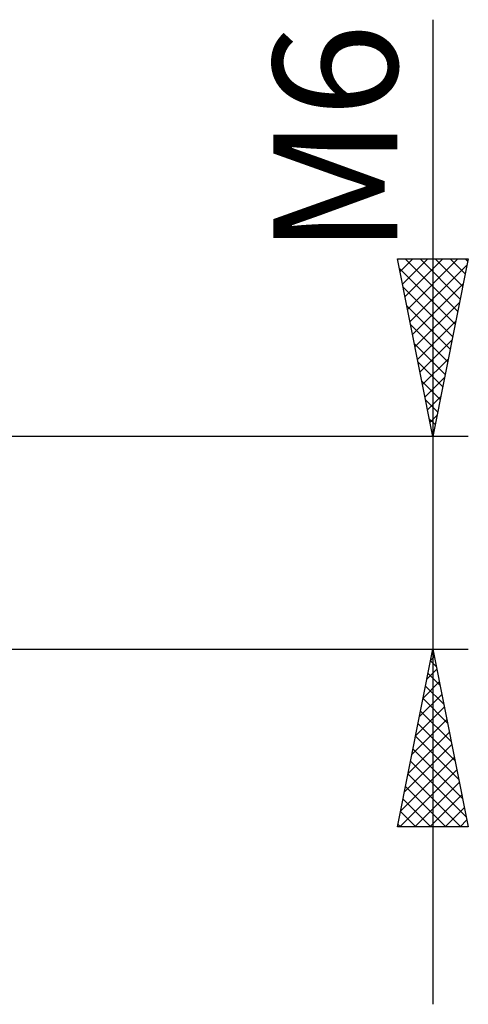
# Model space of a CAD drawing. Units: millimetres. Extents: x -26 to 167, y -37 to 53.
# Drawn here: x 85 to 98, y -13 to 15 of the extents above; entities that cross this region are included whole.
import ezdxf
from ezdxf.enums import TextEntityAlignment as Align

# ---------------------------------------------------------------- set-up
doc = ezdxf.new("R2010")
doc.units = ezdxf.units.MM
doc.header["$LTSCALE"] = 5.35
doc.layers.add('2', color=7, linetype='CONTINUOUS')
doc.styles.get("Standard").update_dxf_attribs({"font": 'Monospac821 BT'})

msp = doc.modelspace()

# ---------------------------------------------------------------- linework, layer by layer
at = {"layer": '2', "color": 7, "linetype": 'CONTINUOUS', "lineweight": 25}
for p, q in [((97, 14.738), (97, -13)), ((97, 3), (96, 8)), ((96, 8), (98, 8)), ((96.002, 7.992), (96.01, 8)), ((96.072, 7.638), (96.434, 8)), ((96.143, 7.285), (96.858, 8)), ((96.214, 6.931), (97.283, 8)), ((96.216, 8), (97.703, 6.513)), ((96.284, 6.578), (97.707, 8)), ((96.355, 6.224), (97.967, 7.836)), ((96.64, 8), (97.773, 6.867)), ((98, 8), (97, 3)), ((97.065, 8), (97.844, 7.22)), ((97.489, 8), (97.915, 7.574)), ((97.913, 8), (97.986, 7.928)), ((96.052, 7.74), (97.632, 6.16)), ((96.426, 5.87), (97.861, 7.306)), ((96.158, 7.209), (97.561, 5.806)), ((96.264, 6.679), (97.491, 5.453)), ((96.497, 5.517), (97.755, 6.775)), ((96.37, 6.149), (97.42, 5.099)), ((96.567, 5.163), (97.649, 6.245)), ((96.476, 5.618), (97.349, 4.746)), ((96.638, 4.81), (97.543, 5.715)), ((96.582, 5.088), (97.278, 4.392)), ((96.709, 4.456), (97.437, 5.184)), ((96.688, 4.558), (97.208, 4.039)), ((96.779, 4.103), (97.331, 4.654)), ((96.795, 4.027), (97.137, 3.685)), ((96.85, 3.749), (97.225, 4.124)), ((96.901, 3.497), (97.066, 3.331)), ((96.921, 3.396), (97.119, 3.593)), ((96.992, 3.042), (97.013, 3.063)), ((98, 3), (77, 3)), ((77, -3), (98, -3)), ((96, -8), (97, -3)), ((97, -3), (98, -8)), ((96.935, -3.325), (97.098, -3.488)), ((96.937, -3.315), (97.042, -3.21)), ((96.831, -3.845), (97.113, -3.563)), ((96.864, -3.679), (97.204, -4.019)), ((96.725, -4.375), (97.183, -3.917)), ((96.793, -4.033), (97.31, -4.549)), ((96.619, -4.906), (97.254, -4.27)), ((96.723, -4.386), (97.416, -5.079)), ((96.513, -5.436), (97.325, -4.624)), ((96.407, -5.966), (97.396, -4.978)), ((96.652, -4.74), (97.522, -5.609)), ((96.581, -5.093), (97.628, -6.14)), ((96.301, -6.497), (97.466, -5.331)), ((96.511, -5.447), (97.734, -6.67)), ((96.195, -7.027), (97.537, -5.685)), ((96.44, -5.8), (97.84, -7.2)), ((96.089, -7.557), (97.608, -6.038)), ((96.369, -6.154), (97.946, -7.731)), ((96.07, -8), (97.678, -6.392)), ((96.299, -6.507), (97.791, -8)), ((96.228, -6.861), (97.367, -8)), ((96.494, -8), (97.749, -6.745)), ((96.919, -8), (97.82, -7.099)), ((96.157, -7.215), (96.943, -8)), ((97.343, -8), (97.89, -7.452)), ((96.086, -7.568), (96.518, -8)), ((98, -8), (96, -8)), ((96.016, -7.922), (96.094, -8)), ((97.767, -8), (97.961, -7.806))]:
    msp.add_line(p, q, dxfattribs=at)

# ---------------------------------------------------------------- texts
msp.add_text('M6', height=3.5, rotation=90, dxfattribs=at).set_placement((96, 11.369), align=Align.CENTER)

doc.saveas('drawing.dxf')
